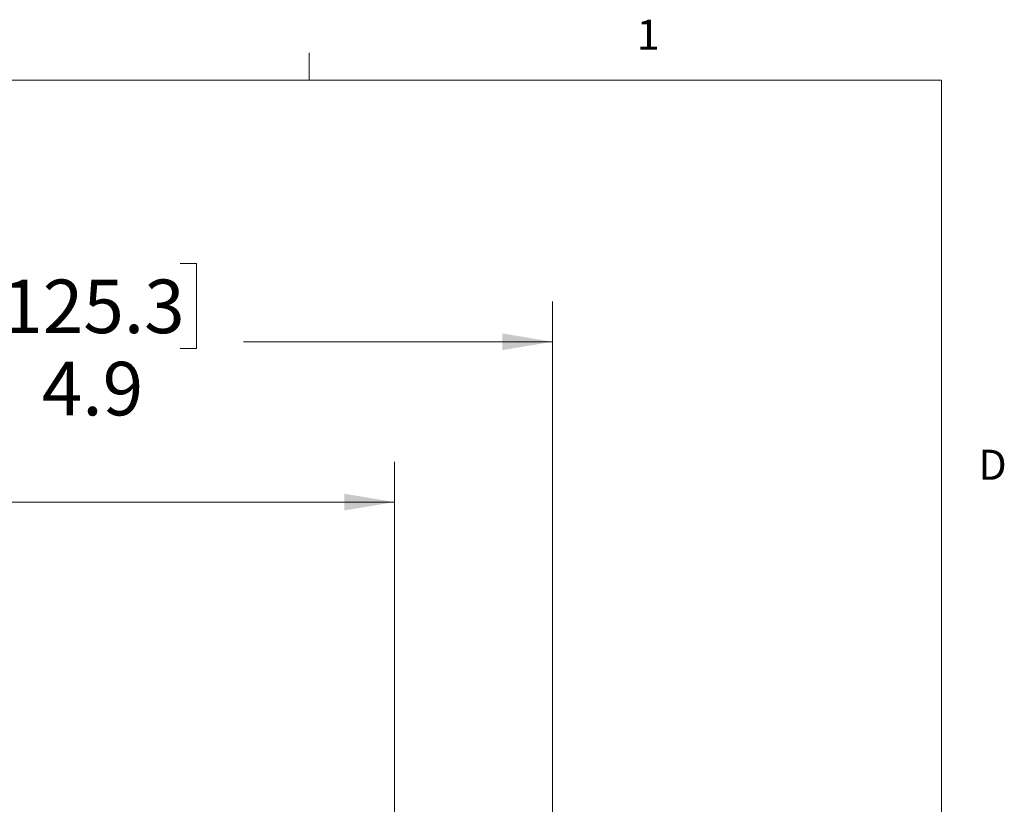
# Model space of a CAD drawing. Units: inches. Extents: x 0.4 to 16.6, y 0.2 to 10.8.
# Drawn here: x 13.5 to 16.6, y 8.4 to 10.8 of the extents above; entities that cross this region are included whole.
import ezdxf

# ---------------------------------------------------------------- set-up
doc = ezdxf.new("R2010")
doc.units = ezdxf.units.IN
doc.header["$MEASUREMENT"] = 0
doc.styles.add('SLDTEXTSTYLE1', font='TXT', dxfattribs={"width": 0.75})
doc.dimstyles.new('SLDDIMSTYLE0', dxfattribs={"dimtxt": 0.166667, "dimasz": 0.156, "dimexe": 0, "dimexo": 0.0625, "dimgap": 0.041667, "dimtad": 0, "dimtih": 1, "dimtoh": 1, "dimdec": 1, "dimrnd": 1e-09, "dimzin": 12, "dimdsep": 46, "dimtxsty": 'SLDTEXTSTYLE1', "dimsah": 1, "dimcen": 0.09, "dimadec": 0, "dimazin": 3, "dimtfac": 1, "dimtdec": 1, "dimtofl": 0, "dimtmove": 0, "dimatfit": 3, "dimfxl": 0, "dimfrac": 2, "dimtolj": 1, "dimtzin": 12, "dimarcsym": 0})

# ---------------------------------------------------------------- blocks, each defined once
blk = doc.blocks.new('_D_1')
at = {"color": 7, "linetype": 'Continuous', "lineweight": 18}
for p, q in [((12.5922, 9.5715), (12.5416, 9.5715)), ((12.5416, 9.5715), (12.5416, 9.3067)), ((13.1463, 9.5715), (13.197, 9.5715)), ((13.197, 9.5715), (13.197, 9.3067)), ((10.4325, 8.1535), (10.4325, 9.453)), ((14.6731, 7.3889), (14.6731, 9.453)), ((10.4325, 9.328), (12.3956, 9.328)), ((14.6731, 9.328), (13.3429, 9.328)), ((12.5416, 9.3067), (12.5922, 9.3067)), ((13.197, 9.3067), (13.1463, 9.3067))]:
    blk.add_line(p, q, dxfattribs=at)
for points in [[(10.4325, 9.328), (10.5885, 9.302), (10.5885, 9.354)], [(14.6731, 9.328), (14.5171, 9.354), (14.5171, 9.302)]]:
    blk.add_solid(points, dxfattribs=at)
at = {"color": 7, "linetype": 'Continuous', "lineweight": 18, "char_height": 0.16667, "attachment_point": 1, "style": 'SLDTEXTSTYLE1'}
for s, insert in [('107.7', (12.5922, 9.5215)), ('4.2', (12.7154, 9.2655))]:
    blk.add_mtext(s, dxfattribs=dict(at, insert=insert))
blk = doc.blocks.new('_D_3')
at = {"color": 7, "linetype": 'Continuous', "lineweight": 18}
for p, q in [((13.4519, 10.0707), (13.4012, 10.0707)), ((13.4012, 10.0707), (13.4012, 9.8058)), ((14.006, 10.0707), (14.0566, 10.0707)), ((14.0566, 10.0707), (14.0566, 9.8058)), ((10.2296, 8.2204), (10.2296, 9.9521)), ((15.1646, 8.2204), (15.1646, 9.9521)), ((10.2296, 9.8271), (13.2553, 9.8271)), ((15.1646, 9.8271), (14.2026, 9.8271)), ((13.4012, 9.8058), (13.4519, 9.8058)), ((14.0566, 9.8058), (14.006, 9.8058))]:
    blk.add_line(p, q, dxfattribs=at)
for points in [[(10.2296, 9.8271), (10.3856, 9.8011), (10.3856, 9.8531)], [(15.1646, 9.8271), (15.0086, 9.8531), (15.0086, 9.8011)]]:
    blk.add_solid(points, dxfattribs=at)
at = {"color": 7, "linetype": 'Continuous', "lineweight": 18, "char_height": 0.16667, "attachment_point": 1, "style": 'SLDTEXTSTYLE1'}
for s, insert in [('125.3', (13.4519, 10.0207)), ('4.9', (13.5751, 9.7647))]:
    blk.add_mtext(s, dxfattribs=dict(at, insert=insert))

msp = doc.modelspace()

# ---------------------------------------------------------------- linework, layer by layer
at = {"color": 7, "linetype": 'Continuous', "lineweight": 18}
for p, q in [((14.4073, 10.6421), (14.4073, 10.7269)), ((0.6263, 10.6421), (16.3763, 10.6421)), ((16.3763, 0.3921), (16.3763, 10.6421))]:
    msp.add_line(p, q, dxfattribs=at)

# ---------------------------------------------------------------- texts
at = {"color": 7, "linetype": 'Continuous', "lineweight": 0, "char_height": 0.0937, "attachment_point": 1, "style": 'SLDTEXTSTYLE1'}
for s, insert in [('1', (15.4274, 10.8301)), ('D', (16.4913, 9.491))]:
    msp.add_mtext(s, dxfattribs=dict(at, insert=insert))

# ---------------------------------------------------------------- dimensions: what is measured, and where the dimension line sits
at = {"color": 7, "linetype": 'Continuous', "lineweight": 18}
for base, p1, p2, picture, middle in [((15.1646, 9.8271), (10.2296, 8.1704), (15.1646, 8.1704), '_D_3', (13.7289, 9.8271)), ((14.6731, 9.328), (10.4325, 8.1035), (14.6731, 7.3389), '_D_1', (12.8693, 9.328))]:
    dim = msp.add_linear_dim(base=base, p1=p1, p2=p2, dimstyle='SLDDIMSTYLE0', dxfattribs=at)
    dim.commit()
    dim.dimension.update_dxf_attribs({"geometry": picture, "text_midpoint": middle, "dimtype": 160})

doc.saveas('drawing.dxf')
